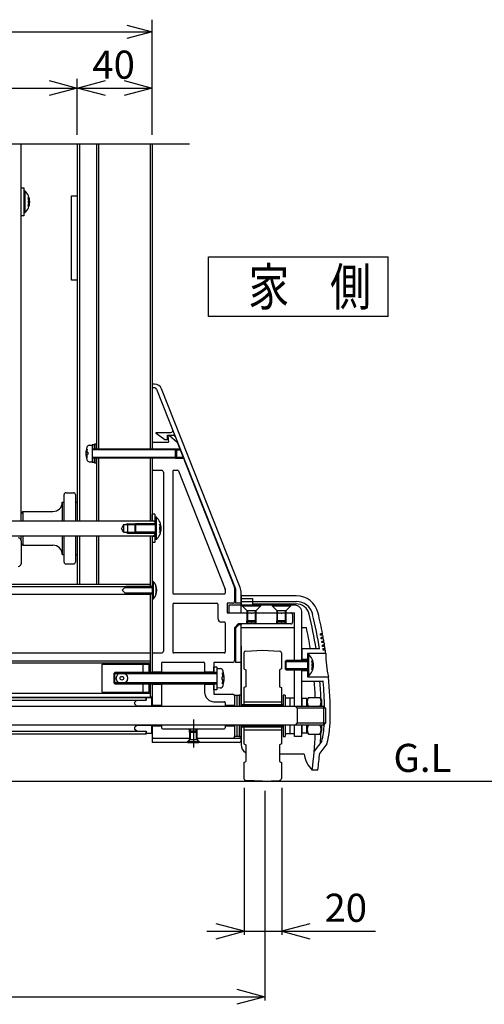
# Model space of a CAD drawing. Extents: x -36 to 21687, y -745 to 14598.
# Drawn here: x 17891 to 19132, y 10150 to 12777 of the extents above; entities that cross this region are included whole.
import ezdxf

# ---------------------------------------------------------------- set-up
doc = ezdxf.new("R2010")
doc.units = 0
doc.header["$LTSCALE"] = 70
doc.linetypes.add('CENTER', pattern=[50.8, 31.75, -6.35, 6.35, -6.35])
doc.linetypes.add('DASHED2_18', pattern=[9.525, 6.35, -3.175])
doc.layers.add('_0-1_LAYER_2', color=7, linetype='CONTINUOUS')
doc.layers.add('_0-2_LAYER_1', color=7, linetype='CONTINUOUS')
doc.styles.get("Standard").update_dxf_attribs({"font": 'txt', "bigfont": 'bigfont.shx'})

msp = doc.modelspace()

# ---------------------------------------------------------------- linework, layer by layer
at = {"layer": '_0-1_LAYER_2', "color": 7, "linetype": 'Continuous'}
for p, q in [((18245, 12470), (18245, 12777.5)), ((16595, 12745), (18245, 12745)), ((18177.5, 12763.1), (18245, 12745)), ((18245, 12745), (18177.5, 12726.9)), ((17970, 12615.1), (18045, 12595)), ((18045, 12470), (18045, 12620)), ((18045, 12595), (18120, 12615.1)), ((18170, 12615.1), (18245, 12595)), ((17145, 12595), (18045, 12595)), ((18045, 12595), (17970, 12574.9)), ((18045, 12595), (18245, 12595)), ((18120, 12574.9), (18045, 12595)), ((18245, 12595), (18170, 12574.9)), ((18395, 12145), (18875, 12145)), ((18395, 11985), (18395, 12145)), ((18875, 11985), (18875, 12145)), ((18875, 11985), (18395, 11985)), ((18490.9, 10727.3), (18490.9, 10335)), ((18590.9, 10727.3), (18590.9, 10335)), ((18545.9, 10720), (18545.9, 10160)), ((18490.9, 10345), (18415.9, 10365.1)), ((18665.9, 10365.1), (18590.9, 10345)), ((18390.9, 10345), (18490.9, 10345)), ((18415.9, 10324.9), (18490.9, 10345)), ((18490.9, 10345), (18590.9, 10345)), ((18590.9, 10345), (18665.9, 10324.9)), ((18590.9, 10345), (18840.9, 10345)), ((16295.9, 10170), (18545.9, 10170)), ((18470.9, 10190.1), (18545.9, 10170)), ((18545.9, 10170), (18470.9, 10149.9))]:
    msp.add_line(p, q, dxfattribs=at)
at = {"layer": '_0-2_LAYER_1', "color": 7, "linetype": 'Continuous'}
for p, q in [((18345, 12445), (17625, 12445)), ((17895, 11440), (17895, 12445)), ((18045, 12445), (18045, 11440)), ((18051, 12445), (18051, 11440)), ((18096, 12445), (18096, 11632.5)), ((18102, 12445), (18102, 11632.5)), ((18240, 12445), (18240, 11632.5)), ((18245, 12445), (18245, 11632.5)), ((17895, 12328.9), (17902.5, 12328.9)), ((17902.5, 12328.9), (17902.5, 12253.9)), ((17902.5, 12320.9), (17902.5, 12261.9)), ((17905, 12320.9), (17902.5, 12320.9)), ((17905, 12320.9), (17905, 12261.9)), ((17916.4, 12302.7), (17913.8, 12302.7)), ((18030, 12082.5), (18030, 12307.5)), ((18030, 12307.5), (18045, 12307.5)), ((17913.8, 12294.4), (17913.8, 12288.4)), ((17915.4, 12294.4), (17913.8, 12294.4)), ((17915.4, 12288.4), (17913.8, 12288.4)), ((17913.8, 12280.2), (17916.4, 12280.2)), ((17902.5, 12253.9), (17895, 12253.9)), ((17905, 12261.9), (17902.5, 12261.9)), ((18045, 12082.5), (18030, 12082.5)), ((18251.4, 11805), (18245, 11805)), ((18245, 11805), (18245, 11632.5)), ((18252.1, 11795), (18245, 11795)), ((18256.8, 11791.8), (18467.5, 11258.9)), ((18479.7, 11262.1), (18270, 11792.4)), ((18256, 11676), (18294.2, 11676)), ((18256, 11673.5), (18256, 11676)), ((18278.5, 11656), (18256, 11673.5)), ((18286, 11668.5), (18302.1, 11668.5)), ((18286, 11656), (18286, 11668.5)), ((18286.5, 11667.5), (18289, 11650)), ((18286.5, 11667.5), (18291.5, 11667.5)), ((18291.5, 11667.5), (18311.5, 11650)), ((18077.2, 11642.1), (18084.5, 11642.5)), ((18091, 11643), (18084.5, 11643)), ((18084.5, 11643), (18084.5, 11597)), ((18084.5, 11642.5), (18084.5, 11597.5)), ((18096, 11645), (18091, 11645)), ((18091, 11645), (18091, 11632.5)), ((18091, 11632.5), (18091, 11643)), ((18096, 11632.5), (18096, 11645)), ((18245, 11645), (18245, 11632.5)), ((18250, 11650), (18289, 11650)), ((18286, 11656), (18278.5, 11656)), ((18311.5, 11650), (18465, 11262.5)), ((18069.1, 11631.2), (18071.6, 11631.2)), ((18070.6, 11623), (18073, 11623)), ((18073, 11617), (18070.6, 11617)), ((18073, 11623), (18073, 11617)), ((18084.5, 11632.5), (18307, 11632.5)), ((18309.5, 11630), (18084.5, 11630)), ((18307, 11632.5), (18309.5, 11630)), ((18307, 11607.5), (18307, 11632.5)), ((18307, 11632.5), (18318.7, 11632.5)), ((18309.5, 11630), (18309.5, 11610)), ((18309.5, 11630), (18319.7, 11630)), ((18071.6, 11608.7), (18069.1, 11608.7)), ((18077.2, 11597.9), (18084.5, 11597.5)), ((18084.5, 11610), (18309.5, 11610)), ((18307, 11607.5), (18084.5, 11607.5)), ((18084.5, 11597), (18091, 11597)), ((18091, 11607.5), (18091, 11595)), ((18091, 11597), (18091, 11607.5)), ((18091, 11595), (18096, 11595)), ((18096, 11607.5), (18096, 11440)), ((18096, 11595), (18096, 11607.5)), ((18102, 11607.5), (18102, 11440)), ((18240, 11607.5), (18240, 11440)), ((18245, 11607.5), (18245, 11440)), ((18245, 11607.5), (18245, 11440)), ((18245, 11607.5), (18245, 11580)), ((18309.5, 11610), (18307, 11607.5)), ((18307, 11607.5), (18328.6, 11607.5)), ((18309.5, 11610), (18327.6, 11610)), ((18250, 11575), (18270, 11575)), ((18275, 11570), (18275, 11092.5)), ((18300, 11572.5), (18300, 11247.5)), ((18302.5, 11575), (18312.6, 11575)), ((18314.9, 11573.4), (18439.8, 11258.2)), ((18010, 11440), (18010, 11510)), ((18015, 11515), (18035, 11515)), ((18040, 11510), (18040, 11440)), ((18005, 11490), (18010, 11490)), ((18005, 11490), (18005, 11440)), ((18040, 11490), (18045, 11490)), ((17900, 11465), (17895, 11460)), ((17900, 11465), (17980, 11465)), ((17900, 11465), (17900, 11440)), ((18252.5, 11457.5), (18245, 11457.5)), ((18245, 11440), (18245, 11457.5)), ((18252.5, 11457.5), (18252.5, 11436.2)), ((16641.2, 11440), (18248.7, 11440)), ((18178.7, 11432.5), (18174.4, 11430)), ((18178.7, 11432.5), (18178.7, 11407.5)), ((18178.7, 11432.5), (18253.7, 11432.5)), ((18201.2, 11432.5), (18198.7, 11430)), ((18201.2, 11407.5), (18201.2, 11432.5)), ((18253.7, 11432.5), (18201.2, 11432.5)), ((18245, 11440.5), (18252.5, 11440.5)), ((18248.7, 11440), (18253.7, 11435)), ((18253.7, 11390.5), (18253.7, 11449.5)), ((18256.2, 11449.5), (18253.7, 11449.5)), ((18253.7, 11405), (18253.7, 11435)), ((18253.7, 11432.5), (18253.7, 11407.5)), ((18256.2, 11390.5), (18256.2, 11449.5)), ((18265, 11431.2), (18267.6, 11431.2)), ((18168.7, 11430), (18163, 11420)), ((18168.7, 11410), (18163, 11420)), ((18168.7, 11430), (18253.7, 11430)), ((18168.7, 11430), (18168.7, 11410)), ((18168.7, 11410), (18253.7, 11410)), ((18178.7, 11407.5), (18174.4, 11410)), ((18178.7, 11407.5), (18253.7, 11407.5)), ((18198.7, 11430), (18198.7, 11410)), ((18198.7, 11430), (18253.7, 11430)), ((18198.7, 11410), (18201.2, 11407.5)), ((18253.7, 11410), (18198.7, 11410)), ((18201.2, 11407.5), (18253.7, 11407.5)), ((18248.7, 11400), (18253.7, 11405)), ((18265, 11417), (18265, 11423)), ((18266.6, 11423), (18265, 11423)), ((18266.6, 11417), (18265, 11417)), ((18267.6, 11408.7), (18265, 11408.7)), ((16641.2, 11400), (18248.7, 11400)), ((17895, 11387.1), (17895, 11400)), ((17895, 11387.1), (17895, 11325.8)), ((17900, 11375), (17895, 11380)), ((17900, 11400), (17900, 11375)), ((18005, 11400), (18005, 11350)), ((18010, 11330), (18010, 11400)), ((18040, 11400), (18040, 11330)), ((18045, 11400), (18045, 11270)), ((18051, 11400), (18051, 11270)), ((18096, 11400), (18096, 11270)), ((18102, 11400), (18102, 11270)), ((18240, 11400), (18240, 11265)), ((18245, 11400), (18245, 11035)), ((18245, 11400), (18245, 11382.5)), ((18245, 11400), (18245, 11035)), ((18245, 11399.5), (18252.5, 11399.5)), ((18252.5, 11382.5), (18245, 11382.5)), ((18252.5, 11403.7), (18252.5, 11382.5)), ((18256.2, 11390.5), (18253.7, 11390.5)), ((17900, 11375), (17980, 11375)), ((18005, 11350), (18010, 11350)), ((18015, 11325), (18035, 11325)), ((18040, 11350), (18045, 11350)), ((18245, 11278.5), (18245, 11231.5)), ((18247.5, 11278.5), (18245, 11278.5)), ((18247.5, 11278.5), (18247.5, 11231.5)), ((18239.2, 11270), (16651.7, 11270)), ((18174, 11264), (16651.7, 11264)), ((18165, 11255), (18175, 11265)), ((18165, 11255), (18175, 11245)), ((18172.5, 11262.5), (18245, 11262.5)), ((18245, 11247.5), (18172.5, 11247.5)), ((18245, 11265), (18175, 11265)), ((18239.2, 11270), (18239.2, 11265)), ((18256.1, 11264.5), (18254.5, 11264.5)), ((18254.5, 11257.5), (18254.5, 11252.5)), ((18255.9, 11257.5), (18254.5, 11257.5)), ((18254.5, 11252.5), (18255.9, 11252.5)), ((18440, 11257.3), (18440, 11247.5)), ((18465, 11262.5), (18465, 11225)), ((18467.5, 11258.9), (18467.5, 11220)), ((18482.5, 11195), (18482.5, 11247.4)), ((18239.2, 11243.4), (16651.7, 11243.4)), ((18175, 11245), (18245, 11245)), ((18239.2, 11245), (18239.2, 11035)), ((18240, 11245), (18240, 11035)), ((18247.5, 11231.5), (18245, 11231.5)), ((18254.5, 11245.5), (18256.1, 11245.5)), ((18302.5, 11245), (18437.5, 11245)), ((18302.5, 11220), (18417.5, 11220)), ((18460, 11220), (18445, 11220)), ((18445, 11220), (18445, 11195)), ((18482.5, 11220), (18467.5, 11220)), ((18482.5, 11240), (18482.5, 11215)), ((18482.5, 11240), (18482.5, 11215)), ((18629.8, 11240), (18482.5, 11240)), ((18482.5, 11240), (18482.5, 11215)), ((18482.5, 11240), (18482.5, 11215)), ((18482.5, 11240), (18482.5, 11215)), ((18482.5, 11240), (18482.5, 11215)), ((18482.5, 11232.5), (18512.5, 11232.5)), ((18482.5, 11224.7), (18512.5, 11224.7)), ((18512.5, 11232.5), (18512.5, 11215)), ((18512.5, 11225), (18629.8, 11225)), ((18300, 11217.5), (18300, 11090)), ((18420, 11217.5), (18420, 11180)), ((18445, 11195), (18508.5, 11195)), ((18625, 11215), (18450, 11215)), ((18450, 11215), (18450, 11195)), ((18450, 11195), (18497.5, 11195)), ((18485, 11215), (18485, 11213.5)), ((18535, 11215), (18485, 11215)), ((18485, 11213.5), (18535, 11213.5)), ((18485, 11213.5), (18497.5, 11201)), ((18497.5, 11201), (18497.5, 11173.5)), ((18497.5, 11201), (18522.5, 11201)), ((18500, 11171), (18500, 11201)), ((18511.5, 11195), (18588.5, 11195)), ((18512.5, 11218.6), (18629.1, 11218.6)), ((18520, 11201), (18520, 11171)), ((18522.5, 11201), (18535, 11213.5)), ((18522.5, 11173.5), (18522.5, 11201)), ((18522.5, 11195), (18577.5, 11195)), ((18535, 11213.5), (18535, 11215)), ((18565, 11215), (18565, 11213.5)), ((18615, 11215), (18565, 11215)), ((18565, 11213.5), (18615, 11213.5)), ((18565, 11213.5), (18577.5, 11201)), ((18577.5, 11201), (18577.5, 11173.5)), ((18577.5, 11201), (18602.5, 11201)), ((18580, 11171), (18580, 11201)), ((18591.5, 11195), (18615, 11195)), ((18600, 11201), (18600, 11171)), ((18602.5, 11201), (18615, 11213.5)), ((18602.5, 11173.5), (18602.5, 11201)), ((18602.5, 11195), (18625, 11195)), ((18615, 11213.5), (18615, 11215)), ((18625, 11067.5), (18625, 11195)), ((18645, 11067.5), (18645, 11195)), ((18437.5, 11170), (18430, 11170)), ((18440, 11167.5), (18440, 11090)), ((18497.5, 11173.5), (18500, 11171)), ((18522.5, 11173.5), (18497.5, 11173.5)), ((18497.5, 11165), (18497.5, 11173.5)), ((18500, 11171), (18520, 11171)), ((18500, 11165), (18500, 11171)), ((18520, 11171), (18522.5, 11173.5)), ((18520, 11165), (18520, 11171)), ((18522.5, 11165), (18522.5, 11173.5)), ((18577.5, 11173.5), (18580, 11171)), ((18602.5, 11173.5), (18577.5, 11173.5)), ((18577.5, 11165), (18577.5, 11173.5)), ((18580, 11171), (18600, 11171)), ((18580, 11165), (18580, 11171)), ((18600, 11171), (18602.5, 11173.5)), ((18600, 11165), (18600, 11171)), ((18602.5, 11165), (18602.5, 11173.5)), ((18620, 11190), (18620, 11170)), ((18475, 11165), (18465, 11155)), ((18465, 11155), (18465, 11067.5)), ((18476, 11162.5), (18467.5, 11154)), ((18467.5, 11154), (18467.5, 11062.5)), ((18508.5, 11165), (18475, 11165)), ((18482.5, 11162.5), (18476, 11162.5)), ((18482.5, 11165), (18482.5, 11163.9)), ((18482.5, 10945), (18482.5, 11165)), ((18482.5, 11155.7), (18625, 11155.7)), ((18588.5, 11165), (18511.5, 11165)), ((18615, 11165), (18591.5, 11165)), ((18645, 11155.7), (18656.9, 11155.7)), ((18700.1, 11138.5), (18694.1, 11138.5)), ((18700.7, 11135), (18694.8, 11135)), ((18701.9, 11128.5), (18696, 11128.5)), ((18702.5, 11125), (18696.6, 11125)), ((18703.7, 11118.5), (18697.8, 11118.5)), ((18704.3, 11115), (18698.3, 11115)), ((18482.5, 11106.1), (18482.5, 10975)), ((18494.8, 11092.7), (18540, 11095)), ((18540, 11095), (18585.2, 11092.7)), ((18645, 11098.7), (18645, 11067.5)), ((18691.6, 11098.7), (18645, 11098.7)), ((18705.3, 11108.5), (18699.4, 11108.5)), ((18705.9, 11105), (18700, 11105)), ((18706.9, 11098.5), (18701, 11098.5)), ((18707.5, 11095), (18701.6, 11095)), ((18239.2, 11086.6), (16651.7, 11086.6)), ((18239.2, 11066), (16717, 11066)), ((18245, 11082.5), (18245, 11035)), ((18250, 11087.5), (18270, 11087.5)), ((18382.5, 11062.5), (18272.5, 11062.5)), ((18437.5, 11087.5), (18302.5, 11087.5)), ((18460, 11062.5), (18410, 11062.5)), ((18410, 11062.5), (18410, 11035)), ((18482.5, 11062.5), (18467.5, 11062.5)), ((18490, 11087.7), (18490, 11045)), ((18590, 11087.7), (18590, 11045)), ((18602.5, 11067.5), (18600, 11065)), ((18600, 11065), (18600, 11045)), ((18600, 11065), (18660, 11065)), ((18660, 11067.5), (18602.5, 11067.5)), ((18602.5, 11042.5), (18602.5, 11067.5)), ((18660, 11070), (18645, 11070)), ((18660, 11086.5), (18660, 11023.5)), ((18708.7, 11086.5), (18660, 11086.5)), ((18660, 11084.5), (18660, 11025.5)), ((18662.5, 11084.5), (18660, 11084.5)), ((18662.5, 11084.5), (18662.5, 11025.5)), ((18673.9, 11066.2), (18671.3, 11066.2)), ((18239.2, 11060), (16651.7, 11060)), ((18111.7, 11057.5), (18236.7, 11057.5)), ((18111.7, 10982.5), (18111.7, 11057.5)), ((18220.7, 11035), (18220.7, 11057.5)), ((18236.7, 11035), (18236.7, 11057.5)), ((18270, 11036.2), (18245, 11036.2)), ((18270, 11060), (18270, 11035)), ((18385, 11060), (18385, 11035)), ((18410, 11036.2), (18385, 11036.2)), ((18410, 11035), (18410, 11050.5)), ((18410, 11050.5), (18417.5, 11050.5)), ((18410, 11035), (18410, 11050.5)), ((18410, 11050.5), (18417.5, 11050.5)), ((18417.5, 11050.5), (18417.5, 10989.5)), ((18417.5, 11050.5), (18417.5, 10989.5)), ((18417.5, 11046.2), (18417.5, 10993.7)), ((18417.5, 11046.2), (18426.5, 11045.8)), ((18417.5, 11046.2), (18417.5, 10993.7)), ((18417.5, 11046.2), (18426.5, 11045.8)), ((18490, 11045), (18495, 11042.5)), ((18495, 11042.5), (18495, 10997.5)), ((18590, 11045), (18585, 11042.5)), ((18585, 11042.5), (18585, 10997.5)), ((18600, 11045), (18602.5, 11042.5)), ((18660, 11045), (18600, 11045)), ((18602.5, 11042.5), (18660, 11042.5)), ((18625, 10945), (18625, 11042.5)), ((18645, 11011.3), (18645, 11042.5)), ((18645, 10945), (18645, 11042.5)), ((18660, 11040), (18645, 11040)), ((18671.3, 11058), (18671.3, 11052)), ((18672.9, 11058), (18671.3, 11058)), ((18672.9, 11052), (18671.3, 11052)), ((18671.3, 11043.7), (18673.9, 11043.7)), ((18145, 11035), (18142.5, 11032.5)), ((18142.5, 11032.5), (18142.5, 11007.5)), ((18142.5, 11032.5), (18417.5, 11032.5)), ((18417.5, 11035), (18145, 11035)), ((18145, 11005), (18145, 11035)), ((18433.9, 11023), (18431, 11023)), ((18431, 11023), (18431, 11017)), ((18433.9, 11023), (18431, 11023)), ((18431, 11023), (18431, 11017)), ((18431, 11017), (18433.9, 11017)), ((18431, 11017), (18433.9, 11017)), ((18432.6, 11034.5), (18435.7, 11034.5)), ((18432.6, 11034.5), (18435.7, 11034.5)), ((18702, 11011.3), (18645, 11011.3)), ((18662.5, 11025.5), (18660, 11025.5)), ((18660, 11023.5), (18716, 11023.5)), ((18142.5, 11007.5), (18145, 11005)), ((18417.5, 11007.5), (18142.5, 11007.5)), ((18145, 11005), (18417.5, 11005)), ((18220.7, 10982.5), (18220.7, 11005)), ((18236.7, 10982.5), (18236.7, 11005)), ((18239.2, 11005), (18239.2, 10970)), ((18240, 11005), (18240, 10970)), ((18245, 11005), (18245, 10970)), ((18245, 11005), (18245, 10970)), ((18245, 11005), (18245, 10970)), ((18245, 11005), (18245, 10945)), ((18245, 11005), (18245, 10945)), ((18270, 11003.7), (18245, 11003.7)), ((18270, 11005), (18270, 10945)), ((18385, 11005), (18385, 10982.5)), ((18410, 11003.7), (18385, 11003.7)), ((18410, 10989.5), (18410, 11005)), ((18410, 10989.5), (18410, 11005)), ((18410, 11005), (18410, 10977.5)), ((18417.5, 10989.5), (18410, 10989.5)), ((18417.5, 10989.5), (18410, 10989.5)), ((18426.5, 10994.2), (18417.5, 10993.7)), ((18426.5, 10994.2), (18417.5, 10993.7)), ((18435.7, 11005.5), (18432.6, 11005.5)), ((18435.7, 11005.5), (18432.6, 11005.5)), ((18495, 10997.5), (18490, 10995)), ((18490, 10995), (18490, 10949.9)), ((18585, 10997.5), (18590, 10995)), ((18590, 10995), (18590, 10949.9)), ((16611.2, 10968.7), (18228.7, 10968.7)), ((16611.2, 10961.5), (18228.7, 10961.5)), ((18239.2, 10979), (16651.7, 10979)), ((16651.7, 10970), (18239.2, 10970)), ((18111.7, 10982.5), (18236.7, 10982.5)), ((18203.7, 10961.5), (18198.7, 10956.5)), ((18203.7, 10961.5), (18228.7, 10961.5)), ((18228.7, 10968.7), (18228.7, 10961.5)), ((18243.7, 10967.5), (18228.7, 10967.5)), ((18228.7, 10961.5), (18228.7, 10967.5)), ((18245, 10970), (18239.2, 10970)), ((18243.7, 10945), (18243.7, 10967.5)), ((18410, 10977.5), (18460, 10977.5)), ((18410, 10957.5), (18437.5, 10957.5)), ((18465, 10975), (18471, 10975)), ((18465, 10975), (18465, 10945)), ((18465, 10972.5), (18465, 10944.9)), ((18471, 10975), (18477, 10975)), ((18471, 10975), (18471, 10945)), ((18483, 10975), (18477, 10975)), ((18477, 10975), (18477, 10945)), ((18477, 10975), (18477, 10945)), ((18483, 10975), (18483, 10945)), ((18490, 10957.5), (18590, 10957.5)), ((18600.5, 10975), (18594.5, 10975)), ((18594.5, 10975), (18594.5, 10945)), ((18600.5, 10975), (18600.5, 10945)), ((18600.5, 10967.5), (18625, 10967.5)), ((18612.7, 10967.5), (18612.7, 10945)), ((18657.5, 10966), (18645, 10966)), ((18645, 10966), (18645, 10945)), ((18662, 10969.1), (18657.5, 10961.2)), ((18657.5, 10945), (18657.5, 10966)), ((18657.5, 10961.2), (18657.5, 10945)), ((18662, 10969.1), (18693, 10969.1)), ((18693, 10969.1), (18697.5, 10961.2)), ((18697.5, 10961.2), (18697.5, 10945)), ((18702.5, 10945), (16137.5, 10945)), ((18198.7, 10950.7), (18198.7, 10956.5)), ((18203.7, 10945.7), (18198.7, 10950.7)), ((18243.7, 10945.7), (18203.7, 10945.7)), ((18270, 10947.5), (18245, 10947.5)), ((18440, 10955), (18440, 10945)), ((18465, 10947.5), (18440, 10947.5)), ((18483, 10950), (18594.5, 10950)), ((18483, 10950), (18483, 10945)), ((18483, 10946.5), (18594.5, 10946.5)), ((18490, 10950), (18590, 10950)), ((18594.5, 10950), (18594.5, 10945)), ((18627.5, 10945), (18632.5, 10940)), ((18707.5, 10940), (18632.5, 10940)), ((18632.5, 10940), (18632.5, 10900)), ((18702.5, 10945), (18707.5, 10940)), ((18702.5, 10945), (18702.5, 10895)), ((18707.5, 10940), (18707.5, 10900)), ((18702.5, 10895), (16137.5, 10895)), ((16611.2, 10878.5), (18228.7, 10878.5)), ((18203.7, 10894.2), (18198.7, 10889.2)), ((18198.7, 10883.5), (18198.7, 10889.2)), ((18203.7, 10878.5), (18198.7, 10883.5)), ((18243.7, 10894.2), (18203.7, 10894.2)), ((18203.7, 10878.5), (18228.7, 10878.5)), ((18228.7, 10878.5), (18228.7, 10871.2)), ((18228.7, 10872.5), (18228.7, 10878.5)), ((18243.7, 10872.5), (18243.7, 10895)), ((18245, 10895), (18245, 10849)), ((18245, 10895), (18245, 10865)), ((18270, 10892.5), (18245, 10892.5)), ((18270, 10895), (18270, 10887.5)), ((18272.5, 10885), (18437.5, 10885)), ((18345, 10876.5), (18345, 10885)), ((18347.5, 10879), (18345, 10876.5)), ((18347.5, 10879), (18347.5, 10885)), ((18362.5, 10879), (18347.5, 10879)), ((18347.5, 10855.5), (18347.5, 10879)), ((18362.5, 10879), (18362.5, 10885)), ((18365, 10876.5), (18362.5, 10879)), ((18362.5, 10879), (18362.5, 10855.5)), ((18365, 10876.5), (18365, 10885)), ((18440, 10895), (18440, 10887.5)), ((18465, 10892.5), (18440, 10892.5)), ((18465, 10895), (18465, 10865)), ((18465, 10895), (18465, 10865)), ((18471, 10895), (18471, 10865)), ((18477, 10895), (18477, 10865)), ((18477, 10895), (18477, 10865)), ((18482.5, 10854), (18482.5, 10895)), ((18483, 10895), (18483, 10865)), ((18483, 10895), (18483, 10890)), ((18483, 10893.5), (18594.5, 10893.5)), ((18483, 10890), (18594.5, 10890)), ((18490, 10890), (18490, 10880)), ((18490, 10890), (18590, 10890)), ((18490, 10882.5), (18590, 10882.5)), ((18490, 10880), (18490, 10845)), ((18590, 10890), (18590, 10880)), ((18590, 10880), (18590, 10845)), ((18594.5, 10895), (18594.5, 10865)), ((18594.5, 10895), (18594.5, 10890)), ((18600.5, 10895), (18600.5, 10865)), ((18612.7, 10895), (18612.7, 10872.5)), ((18625, 10865), (18625, 10895)), ((18627.5, 10895), (18632.5, 10900)), ((18707.5, 10900), (18632.5, 10900)), ((18645, 10895), (18645, 10874)), ((18645, 10865), (18645, 10895)), ((18657.5, 10874), (18657.5, 10895)), ((18657.5, 10895), (18657.5, 10878.7)), ((18662, 10870.9), (18657.5, 10878.7)), ((18693, 10870.9), (18697.5, 10878.7)), ((18697.5, 10895), (18697.5, 10878.7)), ((18702.5, 10895), (18707.5, 10900)), ((18228.7, 10871.2), (16611.2, 10871.2)), ((18243.7, 10872.5), (18228.7, 10872.5)), ((18345, 10859), (18245, 10859)), ((18250, 10860), (18345, 10860)), ((18338.7, 10850), (18343.7, 10855)), ((18345, 10855.5), (18340, 10850.5)), ((18343.7, 10859), (18343.7, 10855)), ((18343.7, 10855), (18344.5, 10855)), ((18345, 10876.5), (18345, 10855.5)), ((18345, 10876.5), (18365, 10876.5)), ((18365, 10855.5), (18345, 10855.5)), ((18365, 10855.5), (18365, 10876.5)), ((18365, 10860), (18460, 10860)), ((18482.5, 10859), (18365, 10859)), ((18365, 10855.5), (18370, 10850.5)), ((18365.5, 10855), (18366.2, 10855)), ((18366.2, 10859), (18366.2, 10855)), ((18366.2, 10855), (18371.2, 10850)), ((18471, 10865), (18465, 10865)), ((18477, 10865), (18471, 10865)), ((18477, 10865), (18483, 10865)), ((18482.5, 10865), (18482.5, 10842.9)), ((18594.5, 10865), (18600.5, 10865)), ((18600.5, 10872.5), (18625, 10872.5)), ((18645, 10865), (18625, 10865)), ((18645, 10874), (18657.5, 10874)), ((18662, 10870.9), (18693, 10870.9)), ((18477.5, 10849), (18245, 10849)), ((18340, 10850), (18338.7, 10850)), ((18338.7, 10850), (18338.7, 10849)), ((18340, 10850.5), (18340, 10849)), ((18370, 10850.5), (18340, 10850.5)), ((18340, 10849), (18370, 10849)), ((18370, 10849), (18370, 10850.5)), ((18371.2, 10850), (18370, 10850)), ((18371.2, 10850), (18371.2, 10849)), ((18490, 10845), (18495, 10842.5)), ((18495, 10842.5), (18495, 10797.5)), ((18590, 10845), (18585, 10842.5)), ((18585, 10842.5), (18585, 10797.5)), ((18697.9, 10851.7), (18677.7, 10825.7)), ((18711.7, 10845), (18692.3, 10820)), ((18583.7, 10817.9), (18650.7, 10817.9)), ((18490, 10795), (18495, 10797.5)), ((18490, 10795), (18490, 10752.2)), ((18585, 10797.5), (18590, 10795)), ((18590, 10795), (18590, 10752.2)), ((18687.5, 10775), (18672.4, 10775)), ((18540, 10745), (18494.8, 10747.2)), ((18540, 10745), (18585.2, 10747.2)), ((15591.6, 10745), (19891.6, 10745))]:
    msp.add_line(p, q, dxfattribs=at)
at = {"layer": '_0-2_LAYER_1', "color": 7, "linetype": 'CENTER'}
msp.add_line((18355, 10910), (18355, 10835), dxfattribs=at)
at = {"layer": '_0-2_LAYER_1', "color": 7, "linetype": 'Continuous'}
for radius in [15, 5]:
    msp.add_circle((18164.2, 11020), radius, dxfattribs=at)
for centre, radius, start, end in [((17878, 12291.4), 40, 312.4359, 47.5641), ((17878, 12291.4), 37.5, 4.5886, 17.4576), ((17878, 12291.4), 37.5, 342.5424, 355.4114), ((18251.4, 11785), 20, 21.5765, 90), ((18252.1, 11790), 5, 21.5765, 90), ((18288.2, 11666), 1.5, 90, 188.1301), ((18289.6, 11662.5), 5, 48.8141, 90), ((18295.2, 11681), 5, 270, 21.5765), ((18302.1, 11663.5), 5, 21.5765, 90), ((18077.6, 11634.6), 7.5, 93, 163.8228), ((18250, 11645), 5, 90, 180), ((18307.3, 11647), 5, 21.61, 48.8141), ((18128, 11620), 60, 163.8228, 196.1772), ((18128, 11620), 57.5, 168.7172, 177.0093), ((18128, 11620), 57.5, 182.9907, 191.2828), ((18077.6, 11605.4), 7.5, 196.1772, 267), ((18250, 11580), 5, 180, 270), ((18270, 11570), 5, 0, 90), ((18302.5, 11572.5), 2.5, 90, 180), ((18312.6, 11572.5), 2.5, 21.61, 90), ((18015, 11510), 5, 90, 180), ((18035, 11510), 5, 0, 90), ((17980, 11490), 25, 270, 0), ((18229.3, 11420), 40, 312.4359, 47.5641), ((18229.2, 11420), 37.5, 4.5886, 17.4576), ((18229.2, 11420), 37.5, 342.5424, 355.4114), ((17887.5, 11387.1), 7.5, 0, 90), ((17980, 11350), 25, 0, 90), ((17887.5, 11325.8), 7.5, 270, 0), ((18015, 11330), 5, 180, 270), ((18035, 11330), 5, 270, 0), ((18224.9, 11255), 32.6, 313.8974, 46.1026), ((18225, 11255), 31, 4.6257, 17.8455), ((18225, 11255), 31, 342.1545, 355.3743), ((18302.5, 11247.5), 2.5, 180, 270), ((18437.5, 11247.5), 2.5, 270, 0), ((18437.5, 11257.3), 2.5, 0, 21.61), ((18460, 11261.5), 5, 0, 21.61), ((18442.5, 11247.4), 40, 0, 21.5765), ((18302.5, 11217.5), 2.5, 90, 180), ((18417.5, 11217.5), 2.5, 0, 90), ((18460, 11225), 5, 270, 0), ((18629.8, 11180), 60, 13.5, 90), ((18629.8, 11180), 45, 13.5, 90), ((18510, 11195.1), 1.5, 185.7392, 354.2608), ((18590, 11195.1), 1.5, 185.7392, 354.2608), ((18615, 11190), 5, 0, 90), ((18625, 11195), 20, 0, 90), ((18629.1, 11182.5), 36.1, 13.6333, 90), ((17546.6, 10920), 1173.9, 10.7269, 13.5), ((18430, 11180), 10, 180, 270), ((18437.5, 11167.5), 2.5, 0, 90), ((18615, 11170), 5, 270, 0), ((17546.6, 10920), 1150, 8.9444, 13.6333), ((17546.6, 10920), 1158.9, 8.8778, 13.5), ((18510, 11164.8), 1.5, 5.7392, 174.2608), ((18590, 11164.8), 1.5, 5.7392, 174.2608), ((17546.6, 10920), 1135, 9.0667, 11.9863), ((17544.7, 10920), 1170, 10.5889, 10.7633), ((17544.7, 10920), 1170, 10.0911, 10.2652), ((17544.7, 10920), 1170, 9.5941, 9.7679), ((17546.6, 10920), 1173.9, 10.2305, 10.553), ((17546.6, 10920), 1173.9, 9.7349, 10.057), ((17546.6, 10920), 1173.9, 9.2401, 9.5617), ((18270, 11092.5), 5, 270, 0), ((18302.5, 11090), 2.5, 180, 270), ((18437.5, 11090), 2.5, 270, 0), ((18495, 11087.7), 5, 92.8624, 180), ((18585, 11087.7), 5, 0, 87.1376), ((17544.7, 10920), 1170, 9.0978, 9.2714), ((17544.7, 10920), 1170, 8.6022, 8.7755), ((17546.6, 10920), 1173.9, 8.746, 9.0671), ((17546.6, 10920), 1173.9, 8.1538, 8.5732), ((18250, 11082.5), 5, 90, 180), ((18272.5, 11060), 2.5, 90, 180), ((18382.5, 11060), 2.5, 0, 90), ((18460, 11067.5), 5, 270, 0), ((18635.5, 11055), 40, 312.4359, 47.5641), ((18635.5, 11055), 37.5, 4.5886, 17.4576), ((18918.1, 11078.8), 209.5, 177.9014, 195.3105), ((18426, 11036.8), 9, 13.6813, 87), ((18426, 11036.8), 9, 13.6813, 87), ((18357, 11020), 80, 346.3187, 13.6813), ((18357, 11020), 80, 346.3187, 13.6813), ((18635.5, 11055), 37.5, 342.5424, 355.4114), ((18357, 11020), 77, 2.2329, 10.8543), ((18357, 11020), 77, 2.2329, 10.8543), ((18357, 11020), 77, 349.1457, 357.7671), ((18357, 11020), 77, 349.1457, 357.7671), ((17546.6, 10920), 1135, 2.4781, 4.6132), ((17546.6, 10920), 1150, 2.203, 4.5529), ((17546.6, 10920), 1158.9, 1.0946, 4.5177), ((17546.6, 10920), 1173.9, 0, 5.0581), ((18426, 11003.2), 9, 273, 346.3187), ((18426, 11003.2), 9, 273, 346.3187), ((18410, 10982.5), 25, 180, 270), ((18437.5, 10955), 2.5, 0, 90), ((18460, 10972.5), 5, 0, 90), ((18680.5, 10956.8), 21.7, 145.616, 212.9182), ((18674.5, 10956.8), 21.7, 327.0818, 34.384), ((18400.6, 10920), 320, 346.4505, 0), ((18272.5, 10887.5), 2.5, 180, 270), ((18437.5, 10887.5), 2.5, 270, 0), ((18680.5, 10883.2), 21.7, 147.0818, 214.384), ((18674.5, 10883.2), 21.7, 325.616, 32.9182), ((18400.6, 10920), 305, 347.0778, 355.7166), ((18250, 10865), 5, 180, 270), ((18477.5, 10854), 5, 270, 0), ((17533.9, 10920.8), 1147.8, 352.7009, 357.5084), ((17546.6, 10920), 1150, 356.3667, 357.798), ((18507.5, 10842.9), 25, 180, 236.633), ((18725, 10828.4), 75, 188.103, 225.429), ((17546.6, 10920), 1150, 352.7565, 355.0115), ((18495, 10752.2), 5, 180, 267.1376), ((18585, 10752.2), 5, 272.8624, 0)]:
    msp.add_arc(centre, radius, start, end, dxfattribs=at)
at = {"layer": '_0-2_LAYER_1', "color": 7, "linetype": 'DASHED2_18'}
msp.add_arc((18460, 10865), 5, 270, 0, dxfattribs=at)

# ---------------------------------------------------------------- texts
at = {"layer": '_0-1_LAYER_2', "color": 7}
for s, p in [('40', (18085.3, 12620)), ('G.L', (18889.2, 10770)), ('20', (18705.1, 10370))]:
    msp.add_text(s, height=75, dxfattribs=at).set_placement(p)
at = {"layer": '_0-1_LAYER_2', "color": 7, "width": 0.8}
msp.add_text('家\u3000側', height=100, dxfattribs=at).set_placement((18501.7, 12014.6))

doc.saveas('drawing.dxf')
